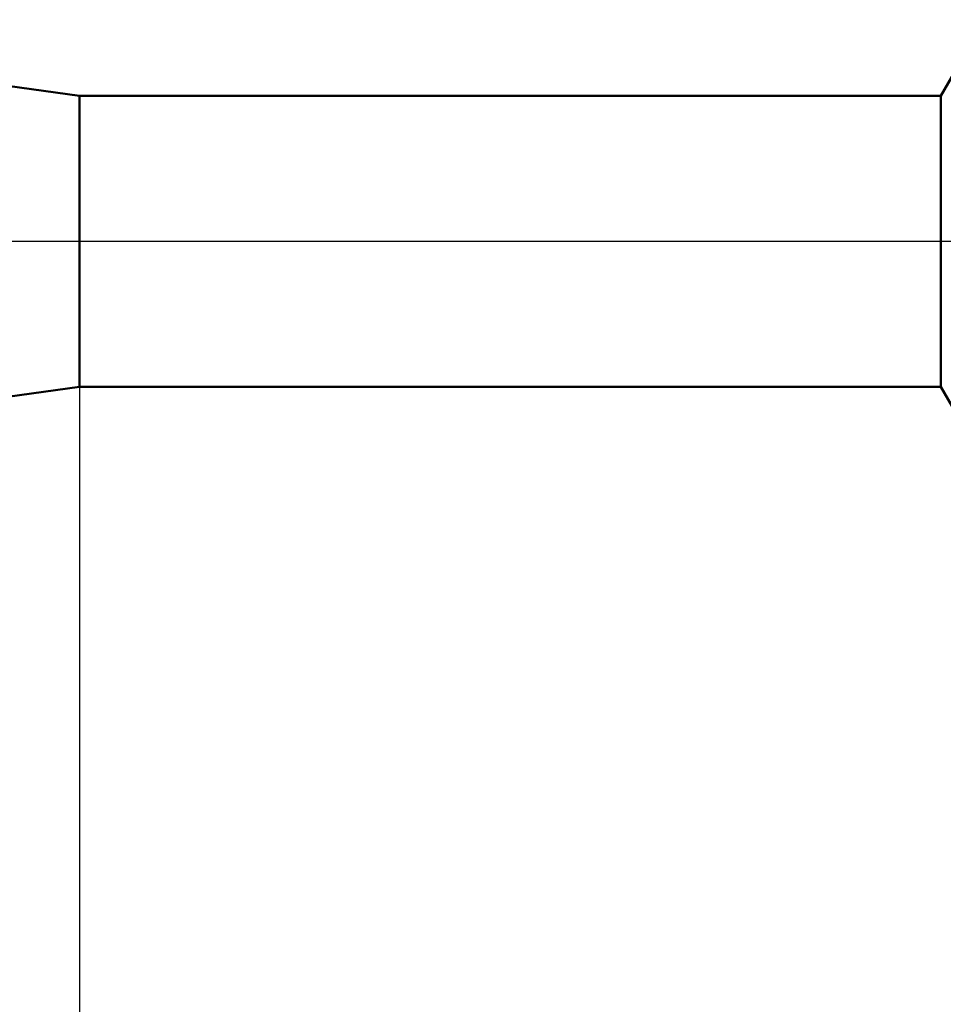
# Model space of a CAD drawing. Units: millimetres. Extents: x -26 to 119, y -36 to 51.
# Drawn here: x 38 to 45, y -6 to 2 of the extents above; entities that cross this region are included whole.
import ezdxf

# ---------------------------------------------------------------- set-up
doc = ezdxf.new("R2010")
doc.units = ezdxf.units.MM
doc.header["$LTSCALE"] = 5.15
doc.linetypes.add('LONGDASH_DASH', pattern=[0.85, 0.4, -0.2, 0.05, -0.2])
for name, color, linetype in [('1', 4, 'CONTINUOUS'), ('2', 7, 'CONTINUOUS'), ('4', 2, 'LONGDASH_DASH'), ('NOCUT', 7, 'CONTINUOUS'), ('SK4', 2, 'LONGDASH_DASH')]:
    doc.layers.add(name, color=color, linetype=linetype)

msp = doc.modelspace()

# ---------------------------------------------------------------- linework, layer by layer
at = {"layer": '1', "color": 4, "linetype": 'CONTINUOUS', "lineweight": 50}
for p, q in [((38, 1.15), (33.6204, 1.75)), ((44.7979, 1.15), (45, 1.5)), ((38, 1.15), (44.7979, 1.15)), ((38, -1.15), (38, 1.15)), ((44.7979, -1.15), (44.7979, 1.15)), ((33.6204, -1.75), (38, -1.15)), ((38, -1.15), (44.7979, -1.15)), ((44.9819, -1.4687), (44.7979, -1.15))]:
    msp.add_line(p, q, dxfattribs=at)
at = {"layer": '2', "color": 7, "linetype": 'CONTINUOUS', "lineweight": 25}
msp.add_line((38, -0.375), (38, -19.75), dxfattribs=at)
at = {"layer": '4', "color": 2, "linetype": 'LONGDASH_DASH', "lineweight": 25}
msp.add_line((21, 0), (56, 0), dxfattribs=at)
at = {"layer": 'NOCUT', "color": 7, "linetype": 'CONTINUOUS', "lineweight": 25}
for p, q in [((38, 1.15), (33.6204, 1.75)), ((45, 1.5), (44.7979, 1.15)), ((44.7979, 1.15), (38, 1.15)), ((33.6204, 0), (56, 0))]:
    msp.add_line(p, q, dxfattribs=at)
at = {"layer": 'SK4', "color": 2, "linetype": 'LONGDASH_DASH', "lineweight": 25}
msp.add_line((-5, 0), (61, 0), dxfattribs=at)

doc.saveas('drawing.dxf')
